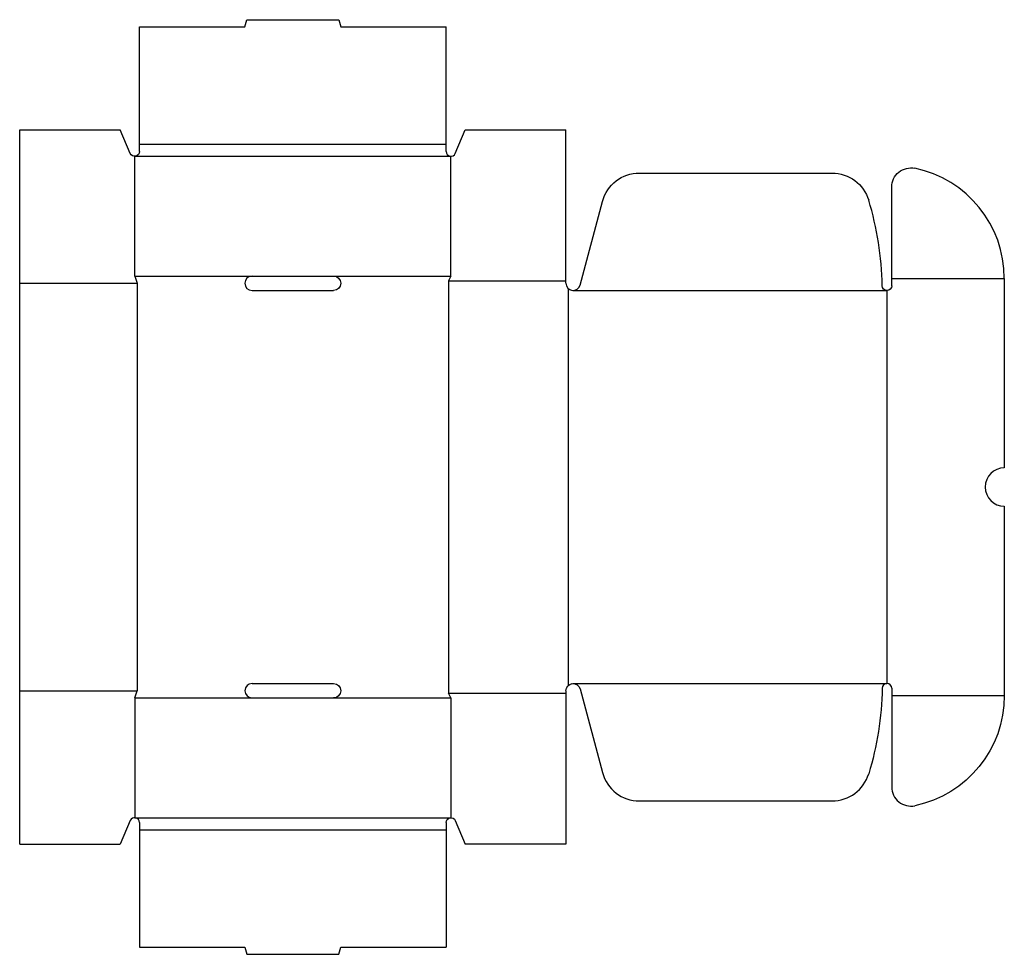
# Model space of a CAD drawing. Extents: x 0 to 25.7, y -2.9 to 21.5.
import ezdxf

# ---------------------------------------------------------------- set-up
doc = ezdxf.new("R2010")
doc.units = 0
doc.header["$MEASUREMENT"] = 0
doc.layers.add('CREASE', color=7, linetype='CONTINUOUS')
doc.layers.add('THRU-CUT', color=7, linetype='CONTINUOUS')

msp = doc.modelspace()

# ---------------------------------------------------------------- linework, layer by layer
at = {"layer": 'CREASE', "color": 3}
for p, q in [((3.125, 18.25), (11.125, 18.25)), ((3, 17.938), (11.25, 17.938)), ((3, 14.812), (6.063, 14.812)), ((8.187, 14.812), (11.25, 14.812)), ((11.188, 14.688), (14.25, 14.688)), ((11.188, 14.688), (11.188, 3.938)), ((22.75, 14.75), (25.688, 14.75)), ((0, 14.625), (3.062, 14.625)), ((3.062, 14.625), (3.062, 4)), ((14.312, 14.485), (14.312, 4.14)), ((14.438, 14.438), (22.625, 14.438)), ((22.625, 14.438), (22.625, 4.188)), ((14.438, 4.188), (22.625, 4.188)), ((0, 4), (3.062, 4)), ((11.188, 3.938), (14.25, 3.938)), ((22.75, 3.875), (25.688, 3.875)), ((3, 3.812), (6.063, 3.812)), ((8.187, 3.812), (11.25, 3.812)), ((3, 0.688), (11.25, 0.688)), ((3.125, 0.375), (11.125, 0.375))]:
    msp.add_line(p, q, dxfattribs=at)
at = {"layer": 'THRU-CUT', "color": 5}
for p, q in [((5.875, 21.312), (5.925, 21.5)), ((5.925, 21.5), (8.325, 21.5)), ((8.325, 21.5), (8.375, 21.312)), ((3.125, 18.25), (3.125, 21.312)), ((3.125, 21.312), (5.875, 21.312)), ((8.375, 21.312), (11.125, 21.312)), ((11.125, 18.25), (11.125, 21.312)), ((0, 0), (0, 18.625)), ((0, 18.625), (2.625, 18.625)), ((2.885, 18.014), (2.625, 18.625)), ((11.365, 18.014), (11.625, 18.625)), ((11.625, 18.625), (14.25, 18.625)), ((14.25, 14.625), (14.25, 18.625)), ((3.125, 18.062), (3.125, 18.25)), ((11.125, 18.062), (11.125, 18.25)), ((3, 14.812), (3, 17.938)), ((11.25, 14.812), (11.25, 17.938)), ((16.169, 17.5), (21.193, 17.5)), ((22.75, 14.562), (22.75, 17.136)), ((14.619, 14.576), (15.203, 16.759)), ((3, 14.812), (3.062, 14.625)), ((6.063, 14.812), (8.187, 14.812)), ((11.25, 14.812), (11.188, 14.688)), ((25.688, 14.75), (25.688, 9.812)), ((6.063, 14.438), (8.187, 14.438)), ((25.688, 8.812), (25.688, 3.875)), ((6.063, 4.188), (8.187, 4.188)), ((3, 3.812), (3.062, 4)), ((11.25, 3.812), (11.188, 3.938)), ((14.25, 4), (14.25, 0)), ((14.619, 4.049), (15.203, 1.866)), ((22.75, 4.062), (22.75, 1.489)), ((3, 3.812), (3, 0.688)), ((6.063, 3.812), (8.187, 3.812)), ((11.25, 3.812), (11.25, 0.688)), ((16.169, 1.125), (21.193, 1.125)), ((2.885, 0.611), (2.625, 0)), ((3.125, 0.562), (3.125, 0.375)), ((11.125, 0.562), (11.125, 0.375)), ((11.365, 0.611), (11.625, 0)), ((3.125, 0.375), (3.125, -2.688)), ((11.125, 0.375), (11.125, -2.688)), ((0, 0), (2.625, 0)), ((14.25, 0), (11.625, 0)), ((3.125, -2.688), (5.875, -2.688)), ((5.875, -2.688), (5.925, -2.875)), ((8.325, -2.875), (8.375, -2.688)), ((8.375, -2.688), (11.125, -2.688)), ((5.925, -2.875), (8.325, -2.875))]:
    msp.add_line(p, q, dxfattribs=at)
at = {"layer": 'THRU-CUT', "color": 5, "extrusion": (0, 0, -1)}
for centre, radius, start, end in [((-3, 18.062), 0.125, 180, 336.9652), ((-16.169, 16.5), 1, 15, 90), ((-21.193, 16.5), 1, 90, 163.0225), ((-23.25, 17.136), 0.5, 0, 101.837), ((-8.188, 14.625), 0.188, 90, 270), ((-22.625, 14.562), 0.125, 180, 359.1253), ((-8.188, 4), 0.188, 90, 270), ((-14.438, 4), 0.187, 0, 165), ((-14.438, 4.188), 8.063, 180.8747, 196.9775), ((-22.75, 3.875), 2.938, 180, 258.163), ((-11.25, 0.562), 0.125, 0, 156.9652)]:
    msp.add_arc(centre, radius, start, end, dxfattribs=at)
at = {"layer": 'THRU-CUT', "color": 5}
for centre, radius, start, end in [((11.25, 18.062), 0.125, 180, 336.9652), ((22.75, 14.75), 2.938, 0, 78.163), ((14.438, 14.438), 8.063, 0.8747, 16.9775), ((6.063, 14.625), 0.188, 90, 270), ((14.438, 14.625), 0.188, 180, 345), ((25.688, 9.312), 0.5, 90, 270), ((6.063, 4), 0.187, 90, 270), ((22.625, 4.062), 0.125, 0, 179.1253), ((16.169, 2.125), 1, 195, 270), ((21.193, 2.125), 1, 270, 343.0225), ((23.25, 1.489), 0.5, 180, 281.837), ((3, 0.562), 0.125, 0, 156.9652)]:
    msp.add_arc(centre, radius, start, end, dxfattribs=at)

doc.saveas('drawing.dxf')
